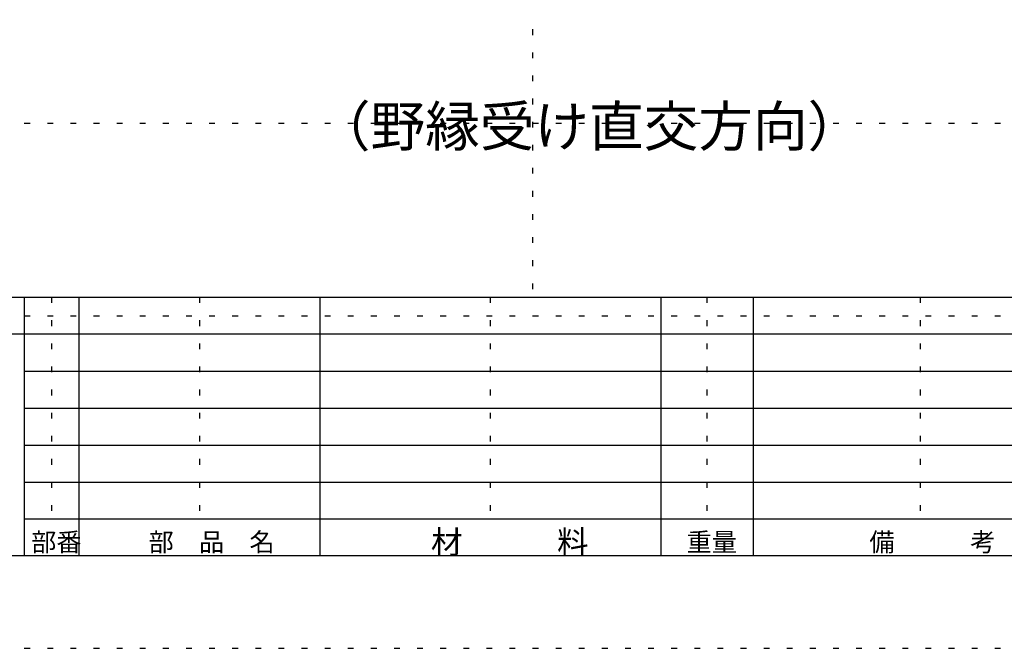
# Model space of a CAD drawing. Extents: x 0 to 12600, y 0 to 9440.
# Drawn here: x 3285 to 6481, y 0 to 2041 of the extents above; entities that cross this region are included whole.
import ezdxf

# ---------------------------------------------------------------- set-up
doc = ezdxf.new("R2010")
doc.units = 0
doc.header["$LTSCALE"] = 30
doc.header["$MEASUREMENT"] = 0
doc.linetypes.add('DOT', pattern=[2.5, 0.625, -1.875])
doc.layers.add('_0-0_図面枠', color=7, linetype='CONTINUOUS')
doc.layers.add('_0-1_文字', color=7, linetype='CONTINUOUS')
doc.layers.add('ADD_LINE', color=7, linetype='CONTINUOUS', plot=False)
doc.styles.get("Standard").update_dxf_attribs({"font": 'txt', "bigfont": 'bigfont.shx'})

msp = doc.modelspace()

# ---------------------------------------------------------------- linework, layer by layer
at = {"layer": '_0-0_図面枠', "color": 5, "linetype": 'Continuous'}
for p, q in [((450, 1140), (12150, 1140)), ((3300, 1140), (3300, 300)), ((3476.8, 1140), (3476.8, 300)), ((4259.5, 1140), (4259.5, 300)), ((5365.8, 1140), (5365.8, 300)), ((5665.8, 1140), (5665.8, 300)), ((6750, 1020), (450, 1020)), ((3300, 900), (6750, 900)), ((3300, 780), (6750, 780)), ((3300, 660), (6750, 660)), ((3300, 540), (6750, 540)), ((3300, 420), (6750, 420)), ((12150, 300), (450, 300))]:
    msp.add_line(p, q, dxfattribs=at)
at = {"layer": 'ADD_LINE', "color": 5, "linetype": 'DOT'}
for p, q in [((4950, 3510), (4950, 1140)), ((450, 1705), (12150, 1705)), ((3388.4, 1140), (3388.4, 420)), ((3868.2, 1140), (3868.2, 420)), ((4812.6, 1140), (4812.6, 420)), ((5515.8, 1140), (5515.8, 420)), ((6207.9, 1140), (6207.9, 420)), ((450, 1080), (8550, 1080)), ((0, 0), (12600, 0))]:
    msp.add_line(p, q, dxfattribs=at)

# ---------------------------------------------------------------- texts
at = {"layer": '_0-0_図面枠', "color": 4}
for s, height, p in [('部\u3000品\u3000名', 60, (3703.2, 315)), ('材\u3000\u3000\u3000料', 75, (4619.9, 307.5)), ('備\u3000\u3000\u3000考', 60, (6042.9, 315)), ('部番', 60, (3322.1, 315)), ('重量', 60, (5449.5, 315))]:
    msp.add_text(s, height=height, dxfattribs=at).set_placement(p)
at = {"layer": '_0-1_文字', "color": 3}
msp.add_text('（野縁受け直交方向）', height=130, dxfattribs=at).set_placement((4246.4, 1630))

doc.saveas('drawing.dxf')
